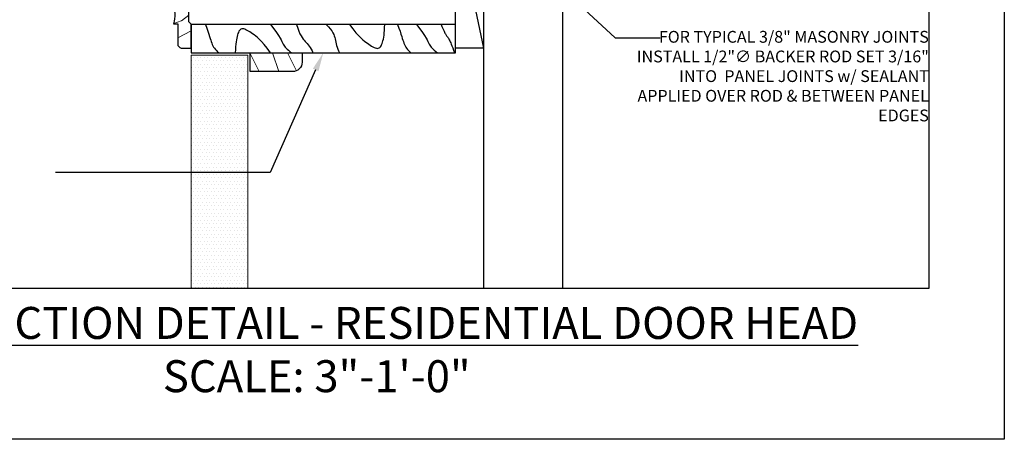
# Model space of a CAD drawing. Units: inches. Extents: x -795 to 872, y -483 to 852.
# Drawn here: x -584 to -558, y 596 to 608 of the extents above; entities that cross this region are included whole.
import ezdxf
from ezdxf import colors
from ezdxf.entities.mleader import LeaderData, LeaderLine
from ezdxf.math import Vec2, Vec3

# ---------------------------------------------------------------- set-up
doc = ezdxf.new("R2010")
doc.units = ezdxf.units.IN
doc.header["$MEASUREMENT"] = 0
for name, color, linetype, lineweight in [('E2', 3, 'Continuous', 25), ('FENESTRATION', 5, 'Continuous', 0), ('HATCH', 253, 'Continuous', 0)]:
    doc.layers.add(name, color=color, linetype=linetype, lineweight=lineweight)
for name, color, linetype in [('FINISH_MATERIAL', 40, 'Continuous'), ('NOTES', 7, 'Continuous'), ('TitleText', 7, 'Continuous'), ('VENEER_PANEL', 1, 'Continuous')]:
    doc.layers.add(name, color=color, linetype=linetype)
doc.styles.add('SANS SERIF', font='sanss___.ttf', dxfattribs={"height": 0.09375})
doc.styles.add('TEXT', font='archstyl.shx')

# ---------------------------------------------------------------- blocks, each defined once
blk = doc.blocks.new('*U2')
at = {"layer": 'HATCH'}
h = blk.add_hatch(dxfattribs=at)
h.set_pattern_fill('WOOD_1', color=256, style=0)
h.set_pattern_definition([(216.8699, (-15.07758, -53.5), (2.9999999, 2.0000001), [0.5, -4.5]), (206.5651, (-14.4776, -53.8), (-0.999999, -1.0000013), [1.118034, -1.118034]), (198.4349, (-14.47758, -54.3), (-2.0000004, -0.9999984), [0.632456, -2.529822])])
edge = h.paths.add_edge_path()
edge.add_line((0.679, 0.094), (0.679, 0.562))
edge.add_arc((0.573, 0.566), 0.106, 357.512, 443.3675)
edge.add_arc((-0.295, 0.939), 0.919, 343.1222, 385.0491)
edge.add_arc((1.151, 1.65), 0.692, 162.3933, 207.6916, ccw=False)
edge.add_line((0.491, 1.859), (0.382, 1.859))
edge.add_line((0.382, 1.859), (0.382, 2.391))
edge.add_arc((0.266, 2.386), 0.116, 2.3266, 78.8759)
edge.add_line((0.288, 2.5), (0.022, 2.5))
edge.add_line((0.022, 2.5), (0.022, 1.868))
edge.add_line((0.022, 1.868), (0.086, 1.805))
edge.add_line((0.086, 1.805), (0.086, 0.813))
edge.add_line((0.086, 0.813), (0.022, 0.75))
edge.add_line((0.022, 0.75), (0.022, 0))
edge.add_line((0.022, 0), (0.568, 0))
edge.add_arc((0.565, 0.116), 0.116, 271.1619, 347.8716)
at = {"layer": 'E2'}
blk.add_lwpolyline([(0.679, 0.094), (0.679, 0.562, 0.393182), (0.585, 0.672, 0.185009), (0.538, 1.328, -0.200266), (0.491, 1.859), (0.382, 1.859), (0.382, 2.391, 0.347011), (0.288, 2.5), (0.022, 2.5), (0.022, 1.868), (0.086, 1.805), (0.086, 0.813), (0.022, 0.75), (0.022, 0), (0.568, 0, 0.347795), (0.679, 0.092)], format="xyb", dxfattribs=at)
blk.add_arc((0.593, 0.083), 0.086, 6.1383, 7.49, dxfattribs=at)
blk = doc.blocks.new('*U24')
at = {"layer": 'HATCH'}
h = blk.add_hatch(dxfattribs=at)
h.set_pattern_fill('WOOD_1', color=256, style=0)
h.set_pattern_definition([(216.8699, (-33.66401, -59.51083), (2.9999999, 2.00000012), [0.5, -4.5]), (206.5651, (-33.064, -59.81083), (-0.9999992, -1.0000013), [1.118034, -1.118034]), (198.4349, (-33.064, -60.31083), (-2.0000004, -0.9999984), [0.632456, -2.529822])])
edge = h.paths.add_edge_path()
edge.add_line((21.436, 8.865), (21.686, 8.865))
edge.add_arc((21.686, 8.615), 0.25, 0, 90, ccw=False)
edge.add_line((21.936, 8.615), (21.936, 7.489))
edge.add_line((21.936, 7.489), (21.436, 7.489))
edge.add_line((21.436, 7.489), (21.436, 8.865))
at = {"layer": 'E2'}
blk.add_lwpolyline([(21.436, 8.865), (21.686, 8.865, -0.414214), (21.936, 8.615), (21.936, 7.489), (21.436, 7.489), (21.436, 8.865)], format="xyb", dxfattribs=at)
blk = doc.blocks.new('GRID - 3 INCH')
at = {"layer": 'Defpoints'}
for points in [[(0, 92.395), (133.044, 92.395), (133.044, 0), (0, 0)], [(101.783, 28.798), (131.044, 28.798), (131.044, 4), (101.783, 4)]]:
    blk.add_lwpolyline(points, close=True, dxfattribs=at)

msp = doc.modelspace()

# ---------------------------------------------------------------- hatches: boundary and pattern name
at = {"layer": 'HATCH'}
h = msp.add_hatch(dxfattribs=at)
h.set_pattern_fill('DOTS', color=256, scale=1.5, style=2)
h.set_pattern_definition([(0, (-602.42177, 536.87765), (0.046875, 0.09375), [0, -0.09375])])
h.paths.add_polyline_path([(-579.658751, 600.41423), (-578.895506, 600.41423), (-578.848501, 600.41423), (-578.759476, 600.41423), (-578.158751, 600.41423), (-578.158751, 606.594403), (-579.658751, 606.594403)])

# ---------------------------------------------------------------- linework, layer by layer
at = {"layer": 'FENESTRATION'}
msp.add_lwpolyline([(-578.158751, 600.41423), (-578.158751, 606.594403), (-579.658751, 606.594403), (-579.658751, 600.41423)], dxfattribs=at)
at = {"layer": 'FINISH_MATERIAL'}
for p, q in [((-572.658298, 610.281903), (-571.908298, 606.781903)), ((-571.908298, 606.781903), (-571.908298, 600.41423))]:
    msp.add_line(p, q, dxfattribs=at)
for points in [[(-572.658298, 606.781903), (-572.658298, 610.281903), (-571.908298, 610.281903), (-571.908298, 606.781903)], [(-572.658277, 607.406903), (-579.658277, 607.406903), (-579.658277, 606.656903), (-572.658277, 606.656903)]]:
    msp.add_lwpolyline(points, close=True, dxfattribs=at)
for points in [[(-579.282733, 607.406903), (-579.24603, 607.30823), (-579.216386, 607.2239), (-579.192545, 607.152029), (-579.173252, 607.090734), (-579.15725, 607.038131), (-579.143283, 606.992335), (-579.130096, 606.951461), (-579.116433, 606.913626), (-579.101211, 606.877263), (-579.084039, 606.842077), (-579.064703, 606.80809), (-579.042984, 606.775323), (-579.018667, 606.743799), (-578.991535, 606.713539), (-578.961371, 606.684567), (-578.927959, 606.656903)], [(-577.554359, 606.656903), (-577.647043, 606.778215), (-577.726715, 606.87601), (-577.795147, 606.95362), (-577.854109, 607.014377), (-577.905372, 607.061613), (-577.950707, 607.09866), (-577.991884, 607.12885), (-578.030674, 607.155516), (-578.068512, 607.181309), (-578.105483, 607.206153), (-578.141339, 607.229295), (-578.175827, 607.249979), (-578.208699, 607.267449), (-578.239704, 607.280951), (-578.268591, 607.289729), (-578.295111, 607.293029), (-578.319093, 607.290281), (-578.340683, 607.28167), (-578.360108, 607.267565), (-578.377594, 607.248337), (-578.393366, 607.224357), (-578.407652, 607.195994), (-578.420677, 607.16362), (-578.432668, 607.127604), (-578.443796, 607.088129), (-578.454014, 607.04463), (-578.463222, 606.996352), (-578.471318, 606.942542), (-578.478202, 606.882446), (-578.483772, 606.81531), (-578.487927, 606.74038), (-578.490566, 606.656903)], [(-577.554532, 607.406903), (-577.465463, 607.287874), (-577.395854, 607.1899), (-577.342759, 607.110186), (-577.303234, 607.04594), (-577.274334, 606.994369), (-577.253113, 606.952678), (-577.236627, 606.918075), (-577.221932, 606.887766), (-577.206438, 606.859333), (-577.18898, 606.83186), (-577.168751, 606.804807), (-577.144942, 606.777632), (-577.116744, 606.749795), (-577.083349, 606.720755), (-577.043948, 606.689972), (-576.997734, 606.656903)], [(-576.865236, 607.406903), (-576.834584, 607.306498), (-576.80526, 607.2239), (-576.776975, 607.156532), (-576.749441, 607.101818), (-576.72237, 607.05718), (-576.695471, 607.020042), (-576.668457, 606.987827), (-576.641039, 606.957959), (-576.613053, 606.928176), (-576.584836, 606.897493), (-576.55685, 606.865237), (-576.529557, 606.830739), (-576.503418, 606.793327), (-576.478896, 606.752331), (-576.456453, 606.70708), (-576.436551, 606.656903)], [(-576.086705, 607.406903), (-576.023585, 607.342987), (-575.973472, 607.285837), (-575.934589, 607.234308), (-575.905162, 607.187249), (-575.883414, 607.143514), (-575.867571, 607.101953), (-575.855856, 607.061419), (-575.846495, 607.020763), (-575.837874, 606.979039), (-575.829037, 606.93611), (-575.819189, 606.892043), (-575.807537, 606.846901), (-575.793287, 606.800751), (-575.775644, 606.753658), (-575.753814, 606.705687), (-575.727004, 606.656903)], [(-575.465852, 607.406903), (-575.373169, 607.285591), (-575.293496, 607.187797), (-575.225064, 607.110187), (-575.166102, 607.04943), (-575.114839, 607.002194), (-575.069505, 606.965147), (-575.028328, 606.934956), (-574.989537, 606.90829), (-574.951699, 606.882498), (-574.914728, 606.857653), (-574.878873, 606.834511), (-574.844384, 606.813828), (-574.811512, 606.796357), (-574.780508, 606.782855), (-574.75162, 606.774077), (-574.7251, 606.770778), (-574.701119, 606.773526), (-574.679528, 606.782137), (-574.660103, 606.796242), (-574.642618, 606.815469), (-574.626845, 606.83945), (-574.612559, 606.867812), (-574.599534, 606.900187), (-574.587543, 606.936203), (-574.576416, 606.975677), (-574.566197, 607.019176), (-574.55699, 607.067454), (-574.548893, 607.121264), (-574.54201, 607.181361), (-574.53644, 607.248497), (-574.532285, 607.323426), (-574.529645, 607.406903)], [(-574.189654, 607.406903), (-574.152951, 607.30823), (-574.123307, 607.2239), (-574.099467, 607.152029), (-574.080173, 607.090734), (-574.064171, 607.038131), (-574.050205, 606.992335), (-574.037018, 606.951461), (-574.023355, 606.913626), (-574.008132, 606.877263), (-573.990961, 606.842077), (-573.971624, 606.80809), (-573.949905, 606.775323), (-573.925588, 606.743799), (-573.898456, 606.713539), (-573.868293, 606.684567), (-573.834881, 606.656903)], [(-573.687059, 607.406903), (-573.597991, 607.287874), (-573.528382, 607.1899), (-573.475287, 607.110186), (-573.435762, 607.04594), (-573.406861, 606.994369), (-573.385641, 606.952678), (-573.369155, 606.918075), (-573.35446, 606.887766), (-573.338965, 606.859333), (-573.321508, 606.83186), (-573.301279, 606.804807), (-573.277469, 606.777632), (-573.249271, 606.749795), (-573.215877, 606.720755), (-573.176476, 606.689972), (-573.130262, 606.656903)], [(-573.036643, 607.406903), (-573.012651, 607.34827), (-572.992071, 607.299474), (-572.974388, 607.259202), (-572.959087, 607.226143), (-572.945653, 607.198986), (-572.933571, 607.176417), (-572.922327, 607.157127), (-572.911405, 607.139803), (-572.900379, 607.123295), (-572.889184, 607.107105), (-572.877841, 607.090896), (-572.866372, 607.074331), (-572.8548, 607.057073), (-572.843147, 607.038786), (-572.831435, 607.019132), (-572.819688, 606.997776), (-572.807832, 606.974246), (-572.795425, 606.94754), (-572.781928, 606.91652), (-572.766803, 606.880048), (-572.749513, 606.836988), (-572.729519, 606.786202), (-572.706283, 606.726553), (-572.679269, 606.656903)]]:
    msp.add_lwpolyline(points, dxfattribs=at)
at = {"layer": 'VENEER_PANEL'}
for p, q in [((-569.820798, 610.43925), (-569.820798, 600.41423)), ((-571.908298, 609.31425), (-571.908298, 600.41423))]:
    msp.add_line(p, q, dxfattribs=at)

# ---------------------------------------------------------------- block references
at = {"layer": 'Defpoints'}
msp.add_blockref('GRID - 3 INCH', (-691.153042, 596.41423), dxfattribs=at)
at = {"layer": 'FINISH_MATERIAL'}
for name, p, rotation in [('*U2', (-579.63586, 609.281903), 180), ('*U24', (-585.585422, 628.092889), 270)]:
    msp.add_blockref(name, p, dxfattribs=dict(at, rotation=rotation))

# ---------------------------------------------------------------- texts
at = {"layer": 'NOTES', "insert": (-560.109308, 607.234705), "char_height": 0.3125, "width": 8.35005575, "attachment_point": 3, "style": 'TEXT'}
msp.add_mtext('\\A1;FOR TYPICAL 3/8" MASONRY JOINTS INSTALL 1/2"{\\fISOCPEUR|b0|i0|c0|p34;∅ }BACKER ROD SET 3/16" INTO  PANEL JOINTS w/ SEALANT APPLIED OVER ROD & BETWEEN PANEL EDGES', dxfattribs=at)
at = {"layer": 'TitleText', "insert": (-589.370242, 599.921064), "char_height": 0.8467084, "width": 29.2609336, "attachment_point": 1, "style": 'SANS SERIF'}
msp.add_mtext('\\pi0.024456;{\\LX/3.0 - SECTION DETAIL - RESIDENTIAL DOOR HEAD}\\P\\pi10.582;SCALE: 3"-1\'-0"', dxfattribs=at)

# ---------------------------------------------------------------- leaders
at = {"layer": 'NOTES'}
ml = msp.add_multileader_mtext('Standard', dxfattribs=at)
ml.set_content('', color=256)
ml.set_leader_properties()
ml.build(insert=Vec2(0, 0))
ml.multileader.update_dxf_attribs({"text_right_attachment_type": 6, "dogleg_length": 0.36, "arrow_head_size": 0.5})
ctx = ml.context
ctx.base_point, ctx.char_height, ctx.arrow_head_size, ctx.landing_gap_size, ctx.plane_origin = Vec3(-567.228334, 607.052359), 0.18, 0.5, 0.09, Vec3(-574.358292, 602.869582)
ctx.right_attachment = 6
notes = []
notes.append((ctx, [(0, (1, 1, 0), (-568.421327, 607.052359), (1, 0), 1.192993, [(0, [(-571.824718, 610.19861)], 0, [])])]))
ctx.mtext.insert, ctx.mtext.flow_direction = Vec3(-567.138334, 607.142359), 5
ml = msp.add_multileader_mtext('Standard', dxfattribs=at)
ml.set_content('', color=256)
ml.set_leader_properties()
ml.build(insert=Vec2(0, 0))
ml.multileader.update_dxf_attribs({"text_right_attachment_type": 6, "dogleg_length": 0.36, "arrow_head_size": 0.5})
ctx = ml.context
ctx.base_point, ctx.char_height, ctx.arrow_head_size, ctx.landing_gap_size, ctx.plane_origin, ctx.plane_x_axis, ctx.plane_y_axis = Vec3(-583.25213, 603.480963), 0.18, 0.5, 0.09, Vec3(-577.368284, 607.80575), Vec3(-1, 0), Vec3(0, -1)
ctx.right_attachment = 6
notes.append((ctx, [(0, (1, 1, 0), (-577.564784, 603.480963), (-1, 0), 5.687346, [(0, [(-576.158277, 606.656903)], 0, [])])]))
ctx.mtext.insert, ctx.mtext.text_direction, ctx.mtext.rotation, ctx.mtext.flow_direction = Vec3(-583.34213, 603.390963), Vec3(-1, 0), 3.141592654, 5
for ctx, leaders in notes:
    for number, flags, end, landing, length, lines in leaders:
        leader = LeaderData()
        leader.index, (leader.has_last_leader_line, leader.has_dogleg_vector, leader.attachment_direction) = number, flags
        leader.last_leader_point, leader.dogleg_vector, leader.dogleg_length = Vec3(end), Vec3(landing), length
        for number, points, colour, breaks in lines:
            line = LeaderLine()
            line.index, line.vertices, line.color, line.breaks = number, Vec3.list(points), colors.encode_raw_color(colour), breaks
            leader.lines.append(line)
        ctx.leaders.append(leader)

doc.saveas('drawing.dxf')
